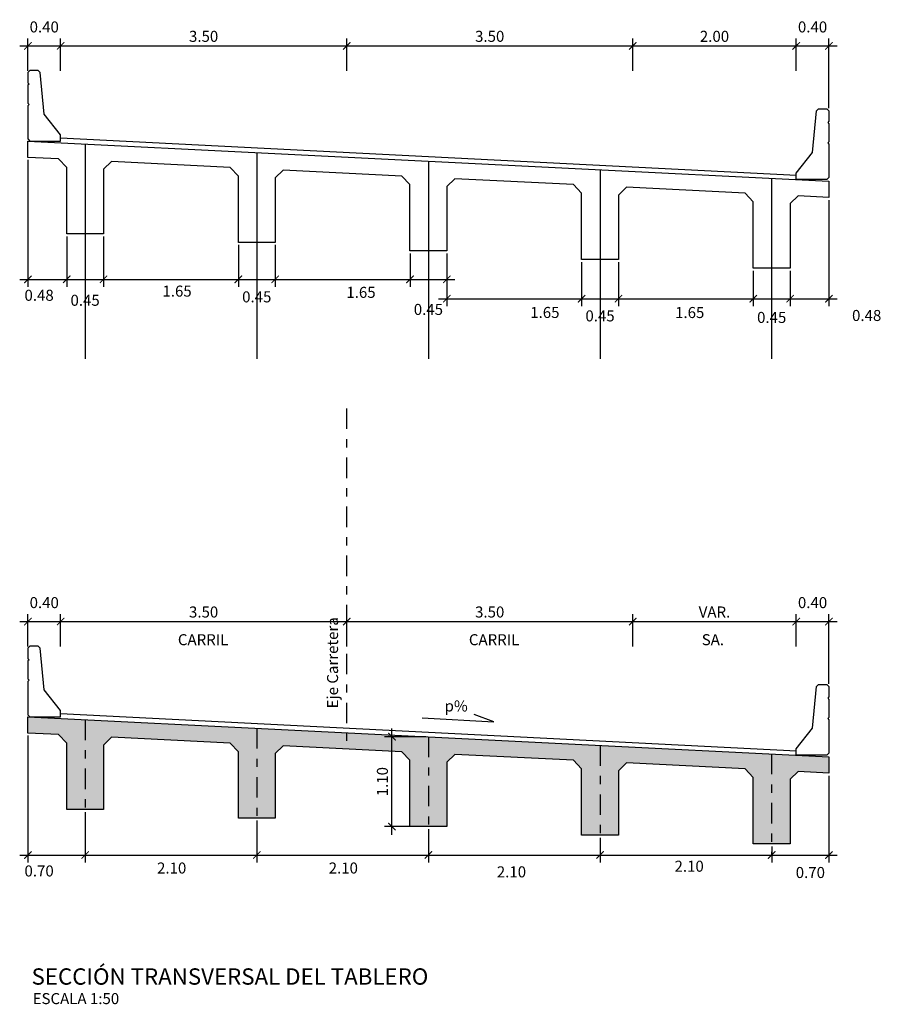
# Model space of a CAD drawing. Units: millimetres. Extents: x 837531 to 839370, y 9136133 to 9136736.
# Drawn here: x 839172 to 839182, y 9136358 to 9136370 of the extents above; entities that cross this region are included whole.
import ezdxf

# ---------------------------------------------------------------- set-up
doc = ezdxf.new("R2010")
doc.units = ezdxf.units.MM
doc.header["$LTSCALE"] = 0.5
doc.header["$MEASUREMENT"] = 0
doc.linetypes.add('DASHDOTX2', pattern=[2, 1, -0.5, 0, -0.5])
for name, color, linetype in [('21', 3, 'Continuous'), ('22', 7, 'Continuous'), ('24', 4, 'Continuous'), ('8', 8, 'Continuous'), ('9', 9, 'Continuous')]:
    doc.layers.add(name, color=color, linetype=linetype)
doc.styles.add('ECHI', font='romans.shx')
doc.styles.add('T 100', font='romans.shx')
doc.dimstyles.new('ESTANDAR  100', dxfattribs={"dimtxt": 0.27, "dimasz": 0.18, "dimexe": 0.18, "dimexo": 0.0625, "dimgap": 0.1, "dimtad": 1, "dimzin": 0, "dimdsep": 46, "dimtxsty": 'ECHI', "dimblk": 'ARCHTICK', "dimcen": 0.09, "dimdle": 0.2, "dimclrd": 3, "dimclre": 3, "dimclrt": 7, "dimazin": 0, "dimtfac": 1, "dimtmove": 2, "dimatfit": 3, "dimfxl": 0.18, "dimtolj": 1, "dimtzin": 0, "dimarcsym": 0})

# ---------------------------------------------------------------- blocks, each defined once
blk = doc.blocks.new('_ArchTick')
at = {"color": 0, "linetype": 'ByBlock', "const_width": 0.15}
blk.add_lwpolyline([(-0.5, -0.5), (0.5, 0.5)], dxfattribs=at)
blk = doc.blocks.new('*D42')
at = {"layer": '21', "color": 3, "lineweight": -2, "transparency": 16777216}
for p, q in [((839172.043, 9136362.3), (839172.043, 9136362.697)), ((839172.443, 9136362.3), (839172.443, 9136362.697)), ((839171.943, 9136362.607), (839172.543, 9136362.607))]:
    blk.add_line(p, q, dxfattribs=at)
at = {"layer": 'Defpoints', "color": 0, "transparency": 16777216}
for p in [(839172.443, 9136362.607), (839172.043, 9136362.269), (839172.443, 9136362.269)]:
    blk.add_point(p, dxfattribs=at)
at = {"layer": '21', "color": 3, "lineweight": -2, "transparency": 16777216, "xscale": 0.09, "yscale": 0.09, "zscale": 0.09, "rotation": 180}
blk.add_blockref('_ArchTick', (839172.043, 9136362.607), dxfattribs=at)
at = {"layer": '21', "color": 3, "lineweight": -2, "transparency": 16777216, "xscale": 0.09, "yscale": 0.09, "zscale": 0.09}
blk.add_blockref('_ArchTick', (839172.443, 9136362.607), dxfattribs=at)
at = {"layer": '21', "color": 7, "transparency": 16777216, "insert": (839172.243, 9136362.839), "char_height": 0.135, "attachment_point": 5, "style": 'ECHI'}
blk.add_mtext('\\A1;0.40', dxfattribs=at)
blk = doc.blocks.new('*D38')
at = {"layer": '21', "color": 3, "lineweight": -2, "transparency": 16777216}
for p, q in [((839172.443, 9136362.3), (839172.443, 9136362.697)), ((839175.943, 9136362.3), (839175.943, 9136362.697)), ((839172.343, 9136362.607), (839176.043, 9136362.607))]:
    blk.add_line(p, q, dxfattribs=at)
at = {"layer": 'Defpoints', "color": 0, "transparency": 16777216}
for p in [(839175.943, 9136362.607), (839172.443, 9136362.269), (839175.943, 9136362.269)]:
    blk.add_point(p, dxfattribs=at)
at = {"layer": '21', "color": 3, "lineweight": -2, "transparency": 16777216, "xscale": 0.09, "yscale": 0.09, "zscale": 0.09, "rotation": 180}
blk.add_blockref('_ArchTick', (839172.443, 9136362.607), dxfattribs=at)
at = {"layer": '21', "color": 3, "lineweight": -2, "transparency": 16777216, "xscale": 0.09, "yscale": 0.09, "zscale": 0.09}
blk.add_blockref('_ArchTick', (839175.943, 9136362.607), dxfattribs=at)
at = {"layer": '21', "color": 7, "transparency": 16777216, "insert": (839174.193, 9136362.724), "char_height": 0.135, "attachment_point": 5, "style": 'ECHI'}
blk.add_mtext('\\A1;3.50', dxfattribs=at)
blk = doc.blocks.new('*D39')
at = {"layer": '21', "color": 3, "lineweight": -2, "transparency": 16777216}
for p, q in [((839175.943, 9136362.3), (839175.943, 9136362.697)), ((839179.443, 9136362.3), (839179.443, 9136362.697)), ((839175.843, 9136362.607), (839179.543, 9136362.607))]:
    blk.add_line(p, q, dxfattribs=at)
at = {"layer": 'Defpoints', "color": 0, "transparency": 16777216}
for p in [(839179.443, 9136362.607), (839175.943, 9136362.269), (839179.443, 9136362.269)]:
    blk.add_point(p, dxfattribs=at)
at = {"layer": '21', "color": 3, "lineweight": -2, "transparency": 16777216, "xscale": 0.09, "yscale": 0.09, "zscale": 0.09, "rotation": 180}
blk.add_blockref('_ArchTick', (839175.943, 9136362.607), dxfattribs=at)
at = {"layer": '21', "color": 3, "lineweight": -2, "transparency": 16777216, "xscale": 0.09, "yscale": 0.09, "zscale": 0.09}
blk.add_blockref('_ArchTick', (839179.443, 9136362.607), dxfattribs=at)
at = {"layer": '21', "color": 7, "transparency": 16777216, "insert": (839177.693, 9136362.724), "char_height": 0.135, "attachment_point": 5, "style": 'ECHI'}
blk.add_mtext('\\A1;3.50', dxfattribs=at)
blk = doc.blocks.new('*D40')
at = {"layer": '21', "color": 3, "lineweight": -2, "transparency": 16777216}
for p, q in [((839179.443, 9136362.3), (839179.443, 9136362.697)), ((839181.443, 9136362.3), (839181.443, 9136362.697)), ((839179.343, 9136362.607), (839181.543, 9136362.607))]:
    blk.add_line(p, q, dxfattribs=at)
at = {"layer": 'Defpoints', "color": 0, "transparency": 16777216}
for p in [(839181.443, 9136362.607), (839179.443, 9136362.269), (839181.443, 9136362.269)]:
    blk.add_point(p, dxfattribs=at)
at = {"layer": '21', "color": 3, "lineweight": -2, "transparency": 16777216, "xscale": 0.09, "yscale": 0.09, "zscale": 0.09, "rotation": 180}
blk.add_blockref('_ArchTick', (839179.443, 9136362.607), dxfattribs=at)
at = {"layer": '21', "color": 3, "lineweight": -2, "transparency": 16777216, "xscale": 0.09, "yscale": 0.09, "zscale": 0.09}
blk.add_blockref('_ArchTick', (839181.443, 9136362.607), dxfattribs=at)
at = {"layer": '21', "color": 7, "transparency": 16777216, "insert": (839180.443, 9136362.724), "char_height": 0.135, "attachment_point": 5, "style": 'ECHI'}
blk.add_mtext('\\A1;VAR.', dxfattribs=at)
blk = doc.blocks.new('*D41')
at = {"layer": '21', "color": 3, "lineweight": -2, "transparency": 16777216}
for p, q in [((839181.443, 9136362.3), (839181.443, 9136362.697)), ((839181.843, 9136361.844), (839181.843, 9136362.697)), ((839181.343, 9136362.607), (839181.943, 9136362.607))]:
    blk.add_line(p, q, dxfattribs=at)
at = {"layer": 'Defpoints', "color": 0, "transparency": 16777216}
for p in [(839181.843, 9136362.607), (839181.443, 9136362.269), (839181.843, 9136361.813)]:
    blk.add_point(p, dxfattribs=at)
at = {"layer": '21', "color": 3, "lineweight": -2, "transparency": 16777216, "xscale": 0.09, "yscale": 0.09, "zscale": 0.09, "rotation": 180}
blk.add_blockref('_ArchTick', (839181.443, 9136362.607), dxfattribs=at)
at = {"layer": '21', "color": 3, "lineweight": -2, "transparency": 16777216, "xscale": 0.09, "yscale": 0.09, "zscale": 0.09}
blk.add_blockref('_ArchTick', (839181.843, 9136362.607), dxfattribs=at)
at = {"layer": '21', "color": 7, "transparency": 16777216, "insert": (839181.643, 9136362.839), "char_height": 0.135, "attachment_point": 5, "style": 'ECHI'}
blk.add_mtext('\\A1;0.40', dxfattribs=at)
blk = doc.blocks.new('*D43')
at = {"layer": '21', "color": 3, "lineweight": -2, "transparency": 16777216}
for p, q in [((839172.043, 9136361.211), (839172.043, 9136359.66)), ((839172.743, 9136360.276), (839172.743, 9136359.66)), ((839171.943, 9136359.75), (839172.843, 9136359.75))]:
    blk.add_line(p, q, dxfattribs=at)
at = {"layer": 'Defpoints', "color": 0, "transparency": 16777216}
for p in [(839172.043, 9136361.243), (839172.743, 9136360.308), (839172.743, 9136359.75)]:
    blk.add_point(p, dxfattribs=at)
at = {"layer": '21', "color": 3, "lineweight": -2, "transparency": 16777216, "xscale": 0.09, "yscale": 0.09, "zscale": 0.09, "rotation": 180}
blk.add_blockref('_ArchTick', (839172.043, 9136359.75), dxfattribs=at)
at = {"layer": '21', "color": 3, "lineweight": -2, "transparency": 16777216, "xscale": 0.09, "yscale": 0.09, "zscale": 0.09}
blk.add_blockref('_ArchTick', (839172.743, 9136359.75), dxfattribs=at)
at = {"layer": '21', "color": 7, "transparency": 16777216, "insert": (839172.18, 9136359.555), "char_height": 0.135, "attachment_point": 5, "style": 'ECHI'}
blk.add_mtext('\\A1;0.70', dxfattribs=at)
blk = doc.blocks.new('*D44')
at = {"layer": '21', "color": 3, "lineweight": -2, "transparency": 16777216}
for p, q in [((839174.843, 9136360.171), (839174.843, 9136359.66)), ((839176.943, 9136360.066), (839176.943, 9136359.66)), ((839174.743, 9136359.75), (839177.043, 9136359.75))]:
    blk.add_line(p, q, dxfattribs=at)
at = {"layer": 'Defpoints', "color": 0, "transparency": 16777216}
for p in [(839174.843, 9136360.203), (839176.943, 9136360.098), (839176.943, 9136359.75)]:
    blk.add_point(p, dxfattribs=at)
at = {"layer": '21', "color": 3, "lineweight": -2, "transparency": 16777216, "xscale": 0.09, "yscale": 0.09, "zscale": 0.09, "rotation": 180}
blk.add_blockref('_ArchTick', (839174.843, 9136359.75), dxfattribs=at)
at = {"layer": '21', "color": 3, "lineweight": -2, "transparency": 16777216, "xscale": 0.09, "yscale": 0.09, "zscale": 0.09}
blk.add_blockref('_ArchTick', (839176.943, 9136359.75), dxfattribs=at)
at = {"layer": '21', "color": 7, "transparency": 16777216, "insert": (839175.902, 9136359.591), "char_height": 0.135, "attachment_point": 5, "style": 'ECHI'}
blk.add_mtext('\\A1;2.10', dxfattribs=at)
blk = doc.blocks.new('*D45')
at = {"layer": '21', "color": 3, "lineweight": -2, "transparency": 16777216}
for p, q in [((839176.943, 9136360.066), (839176.943, 9136359.66)), ((839179.043, 9136359.961), (839179.043, 9136359.66)), ((839176.843, 9136359.75), (839179.143, 9136359.75))]:
    blk.add_line(p, q, dxfattribs=at)
at = {"layer": 'Defpoints', "color": 0, "transparency": 16777216}
for p in [(839176.943, 9136360.098), (839179.043, 9136359.993), (839179.043, 9136359.75)]:
    blk.add_point(p, dxfattribs=at)
at = {"layer": '21', "color": 3, "lineweight": -2, "transparency": 16777216, "xscale": 0.09, "yscale": 0.09, "zscale": 0.09, "rotation": 180}
blk.add_blockref('_ArchTick', (839176.943, 9136359.75), dxfattribs=at)
at = {"layer": '21', "color": 3, "lineweight": -2, "transparency": 16777216, "xscale": 0.09, "yscale": 0.09, "zscale": 0.09}
blk.add_blockref('_ArchTick', (839179.043, 9136359.75), dxfattribs=at)
at = {"layer": '21', "color": 7, "transparency": 16777216, "insert": (839177.959, 9136359.544), "char_height": 0.135, "attachment_point": 5, "style": 'ECHI'}
blk.add_mtext('\\A1;2.10', dxfattribs=at)
blk = doc.blocks.new('*D46')
at = {"layer": '21', "color": 3, "lineweight": -2, "transparency": 16777216}
for p, q in [((839179.043, 9136359.961), (839179.043, 9136359.66)), ((839181.143, 9136359.856), (839181.143, 9136359.66)), ((839178.943, 9136359.75), (839181.243, 9136359.75))]:
    blk.add_line(p, q, dxfattribs=at)
at = {"layer": 'Defpoints', "color": 0, "transparency": 16777216}
for p in [(839179.043, 9136359.993), (839181.143, 9136359.888), (839181.143, 9136359.75)]:
    blk.add_point(p, dxfattribs=at)
at = {"layer": '21', "color": 3, "lineweight": -2, "transparency": 16777216, "xscale": 0.09, "yscale": 0.09, "zscale": 0.09, "rotation": 180}
blk.add_blockref('_ArchTick', (839179.043, 9136359.75), dxfattribs=at)
at = {"layer": '21', "color": 3, "lineweight": -2, "transparency": 16777216, "xscale": 0.09, "yscale": 0.09, "zscale": 0.09}
blk.add_blockref('_ArchTick', (839181.143, 9136359.75), dxfattribs=at)
at = {"layer": '21', "color": 7, "transparency": 16777216, "insert": (839180.133, 9136359.613), "char_height": 0.135, "attachment_point": 5, "style": 'ECHI'}
blk.add_mtext('\\A1;2.10', dxfattribs=at)
blk = doc.blocks.new('*D47')
at = {"layer": '21', "color": 3, "lineweight": -2, "transparency": 16777216}
for p, q in [((839181.843, 9136360.721), (839181.843, 9136359.66)), ((839181.143, 9136359.856), (839181.143, 9136359.66)), ((839181.043, 9136359.75), (839181.943, 9136359.75))]:
    blk.add_line(p, q, dxfattribs=at)
at = {"layer": 'Defpoints', "color": 0, "transparency": 16777216}
for p in [(839181.843, 9136360.753), (839181.143, 9136359.888), (839181.843, 9136359.75)]:
    blk.add_point(p, dxfattribs=at)
at = {"layer": '21', "color": 3, "lineweight": -2, "transparency": 16777216, "xscale": 0.09, "yscale": 0.09, "zscale": 0.09, "rotation": 180}
blk.add_blockref('_ArchTick', (839181.143, 9136359.75), dxfattribs=at)
at = {"layer": '21', "color": 3, "lineweight": -2, "transparency": 16777216, "xscale": 0.09, "yscale": 0.09, "zscale": 0.09}
blk.add_blockref('_ArchTick', (839181.843, 9136359.75), dxfattribs=at)
at = {"layer": '21', "color": 7, "transparency": 16777216, "insert": (839181.616, 9136359.536), "char_height": 0.135, "attachment_point": 5, "style": 'ECHI'}
blk.add_mtext('\\A1;0.70', dxfattribs=at)
blk = doc.blocks.new('*D50')
at = {"layer": '21', "color": 3, "lineweight": -2, "transparency": 16777216}
for p, q in [((839171.943, 9136369.652), (839172.543, 9136369.652)), ((839172.043, 9136369.345), (839172.043, 9136369.742)), ((839172.443, 9136369.345), (839172.443, 9136369.742))]:
    blk.add_line(p, q, dxfattribs=at)
at = {"layer": 'Defpoints', "color": 0, "transparency": 16777216}
for p in [(839172.443, 9136369.652), (839172.043, 9136369.314), (839172.443, 9136369.314)]:
    blk.add_point(p, dxfattribs=at)
at = {"layer": '21', "color": 3, "lineweight": -2, "transparency": 16777216, "xscale": 0.09, "yscale": 0.09, "zscale": 0.09, "rotation": 180}
blk.add_blockref('_ArchTick', (839172.043, 9136369.652), dxfattribs=at)
at = {"layer": '21', "color": 3, "lineweight": -2, "transparency": 16777216, "xscale": 0.09, "yscale": 0.09, "zscale": 0.09}
blk.add_blockref('_ArchTick', (839172.443, 9136369.652), dxfattribs=at)
at = {"layer": '21', "color": 7, "transparency": 16777216, "insert": (839172.243, 9136369.884), "char_height": 0.135, "attachment_point": 5, "style": 'ECHI'}
blk.add_mtext('\\A1;0.40', dxfattribs=at)
blk = doc.blocks.new('*D51')
at = {"layer": '21', "color": 3, "lineweight": -2, "transparency": 16777216}
for p, q in [((839172.343, 9136369.652), (839176.043, 9136369.652)), ((839172.443, 9136369.345), (839172.443, 9136369.742)), ((839175.943, 9136369.345), (839175.943, 9136369.742))]:
    blk.add_line(p, q, dxfattribs=at)
at = {"layer": 'Defpoints', "color": 0, "transparency": 16777216}
for p in [(839175.943, 9136369.652), (839172.443, 9136369.314), (839175.943, 9136369.314)]:
    blk.add_point(p, dxfattribs=at)
at = {"layer": '21', "color": 3, "lineweight": -2, "transparency": 16777216, "xscale": 0.09, "yscale": 0.09, "zscale": 0.09, "rotation": 180}
blk.add_blockref('_ArchTick', (839172.443, 9136369.652), dxfattribs=at)
at = {"layer": '21', "color": 3, "lineweight": -2, "transparency": 16777216, "xscale": 0.09, "yscale": 0.09, "zscale": 0.09}
blk.add_blockref('_ArchTick', (839175.943, 9136369.652), dxfattribs=at)
at = {"layer": '21', "color": 7, "transparency": 16777216, "insert": (839174.193, 9136369.769), "char_height": 0.135, "attachment_point": 5, "style": 'ECHI'}
blk.add_mtext('\\A1;3.50', dxfattribs=at)
blk = doc.blocks.new('*D52')
at = {"layer": '21', "color": 3, "lineweight": -2, "transparency": 16777216}
for p, q in [((839175.843, 9136369.652), (839179.543, 9136369.652)), ((839175.943, 9136369.345), (839175.943, 9136369.742)), ((839179.443, 9136369.345), (839179.443, 9136369.742))]:
    blk.add_line(p, q, dxfattribs=at)
at = {"layer": 'Defpoints', "color": 0, "transparency": 16777216}
for p in [(839179.443, 9136369.652), (839175.943, 9136369.314), (839179.443, 9136369.314)]:
    blk.add_point(p, dxfattribs=at)
at = {"layer": '21', "color": 3, "lineweight": -2, "transparency": 16777216, "xscale": 0.09, "yscale": 0.09, "zscale": 0.09, "rotation": 180}
blk.add_blockref('_ArchTick', (839175.943, 9136369.652), dxfattribs=at)
at = {"layer": '21', "color": 3, "lineweight": -2, "transparency": 16777216, "xscale": 0.09, "yscale": 0.09, "zscale": 0.09}
blk.add_blockref('_ArchTick', (839179.443, 9136369.652), dxfattribs=at)
at = {"layer": '21', "color": 7, "transparency": 16777216, "insert": (839177.693, 9136369.769), "char_height": 0.135, "attachment_point": 5, "style": 'ECHI'}
blk.add_mtext('\\A1;3.50', dxfattribs=at)
blk = doc.blocks.new('*D53')
at = {"layer": '21', "color": 3, "lineweight": -2, "transparency": 16777216}
for p, q in [((839179.343, 9136369.652), (839181.543, 9136369.652)), ((839179.443, 9136369.345), (839179.443, 9136369.742)), ((839181.443, 9136369.345), (839181.443, 9136369.742))]:
    blk.add_line(p, q, dxfattribs=at)
at = {"layer": 'Defpoints', "color": 0, "transparency": 16777216}
for p in [(839181.443, 9136369.652), (839179.443, 9136369.314), (839181.443, 9136369.314)]:
    blk.add_point(p, dxfattribs=at)
at = {"layer": '21', "color": 3, "lineweight": -2, "transparency": 16777216, "xscale": 0.09, "yscale": 0.09, "zscale": 0.09, "rotation": 180}
blk.add_blockref('_ArchTick', (839179.443, 9136369.652), dxfattribs=at)
at = {"layer": '21', "color": 3, "lineweight": -2, "transparency": 16777216, "xscale": 0.09, "yscale": 0.09, "zscale": 0.09}
blk.add_blockref('_ArchTick', (839181.443, 9136369.652), dxfattribs=at)
at = {"layer": '21', "color": 7, "transparency": 16777216, "insert": (839180.443, 9136369.769), "char_height": 0.135, "attachment_point": 5, "style": 'ECHI'}
blk.add_mtext('\\A1;2.00', dxfattribs=at)
blk = doc.blocks.new('*D54')
at = {"layer": '21', "color": 3, "lineweight": -2, "transparency": 16777216}
for p, q in [((839181.343, 9136369.652), (839181.943, 9136369.652)), ((839181.443, 9136369.345), (839181.443, 9136369.742)), ((839181.843, 9136368.889), (839181.843, 9136369.742))]:
    blk.add_line(p, q, dxfattribs=at)
at = {"layer": 'Defpoints', "color": 0, "transparency": 16777216}
for p in [(839181.843, 9136369.652), (839181.443, 9136369.314), (839181.843, 9136368.858)]:
    blk.add_point(p, dxfattribs=at)
at = {"layer": '21', "color": 3, "lineweight": -2, "transparency": 16777216, "xscale": 0.09, "yscale": 0.09, "zscale": 0.09, "rotation": 180}
blk.add_blockref('_ArchTick', (839181.443, 9136369.652), dxfattribs=at)
at = {"layer": '21', "color": 3, "lineweight": -2, "transparency": 16777216, "xscale": 0.09, "yscale": 0.09, "zscale": 0.09}
blk.add_blockref('_ArchTick', (839181.843, 9136369.652), dxfattribs=at)
at = {"layer": '21', "color": 7, "transparency": 16777216, "insert": (839181.643, 9136369.884), "char_height": 0.135, "attachment_point": 5, "style": 'ECHI'}
blk.add_mtext('\\A1;0.40', dxfattribs=at)
blk = doc.blocks.new('*D55')
at = {"layer": '21', "color": 3, "lineweight": -2, "transparency": 16777216}
for p, q in [((839172.043, 9136368.256), (839172.043, 9136366.705)), ((839172.518, 9136367.321), (839172.518, 9136366.705)), ((839171.943, 9136366.795), (839172.618, 9136366.795))]:
    blk.add_line(p, q, dxfattribs=at)
at = {"layer": 'Defpoints', "color": 0, "transparency": 16777216}
for p in [(839172.043, 9136368.288), (839172.518, 9136367.353), (839172.518, 9136366.795)]:
    blk.add_point(p, dxfattribs=at)
at = {"layer": '21', "color": 3, "lineweight": -2, "transparency": 16777216, "xscale": 0.09, "yscale": 0.09, "zscale": 0.09, "rotation": 180}
blk.add_blockref('_ArchTick', (839172.043, 9136366.795), dxfattribs=at)
at = {"layer": '21', "color": 3, "lineweight": -2, "transparency": 16777216, "xscale": 0.09, "yscale": 0.09, "zscale": 0.09}
blk.add_blockref('_ArchTick', (839172.518, 9136366.795), dxfattribs=at)
at = {"layer": '21', "color": 7, "transparency": 16777216, "insert": (839172.18, 9136366.6), "char_height": 0.135, "attachment_point": 5, "style": 'ECHI'}
blk.add_mtext('\\A1;0.48', dxfattribs=at)
blk = doc.blocks.new('*D56')
at = {"layer": '21', "color": 3, "lineweight": -2, "transparency": 16777216}
for p, q in [((839172.518, 9136367.321), (839172.518, 9136366.705)), ((839172.968, 9136367.321), (839172.968, 9136366.705)), ((839172.418, 9136366.795), (839173.068, 9136366.795))]:
    blk.add_line(p, q, dxfattribs=at)
at = {"layer": 'Defpoints', "color": 0, "transparency": 16777216}
for p in [(839172.518, 9136367.353), (839172.968, 9136367.353), (839172.968, 9136366.795)]:
    blk.add_point(p, dxfattribs=at)
at = {"layer": '21', "color": 3, "lineweight": -2, "transparency": 16777216, "xscale": 0.09, "yscale": 0.09, "zscale": 0.09, "rotation": 180}
blk.add_blockref('_ArchTick', (839172.518, 9136366.795), dxfattribs=at)
at = {"layer": '21', "color": 3, "lineweight": -2, "transparency": 16777216, "xscale": 0.09, "yscale": 0.09, "zscale": 0.09}
blk.add_blockref('_ArchTick', (839172.968, 9136366.795), dxfattribs=at)
at = {"layer": '21', "color": 7, "transparency": 16777216, "insert": (839172.743, 9136366.539), "char_height": 0.135, "attachment_point": 5, "style": 'ECHI'}
blk.add_mtext('\\A1;0.45', dxfattribs=at)
blk = doc.blocks.new('*D57')
at = {"layer": '21', "color": 3, "lineweight": -2, "transparency": 16777216}
for p, q in [((839172.968, 9136367.321), (839172.968, 9136366.705)), ((839174.618, 9136367.216), (839174.618, 9136366.705)), ((839172.868, 9136366.795), (839174.718, 9136366.795))]:
    blk.add_line(p, q, dxfattribs=at)
at = {"layer": 'Defpoints', "color": 0, "transparency": 16777216}
for p in [(839172.968, 9136367.353), (839174.618, 9136367.248), (839174.618, 9136366.795)]:
    blk.add_point(p, dxfattribs=at)
at = {"layer": '21', "color": 3, "lineweight": -2, "transparency": 16777216, "xscale": 0.09, "yscale": 0.09, "zscale": 0.09, "rotation": 180}
blk.add_blockref('_ArchTick', (839172.968, 9136366.795), dxfattribs=at)
at = {"layer": '21', "color": 3, "lineweight": -2, "transparency": 16777216, "xscale": 0.09, "yscale": 0.09, "zscale": 0.09}
blk.add_blockref('_ArchTick', (839174.618, 9136366.795), dxfattribs=at)
at = {"layer": '21', "color": 7, "transparency": 16777216, "insert": (839173.868, 9136366.651), "char_height": 0.135, "attachment_point": 5, "style": 'ECHI'}
blk.add_mtext('\\A1;1.65', dxfattribs=at)
blk = doc.blocks.new('*D58')
at = {"layer": '21', "color": 3, "lineweight": -2, "transparency": 16777216}
for p, q in [((839174.618, 9136367.216), (839174.618, 9136366.705)), ((839175.068, 9136367.216), (839175.068, 9136366.705)), ((839174.518, 9136366.795), (839175.168, 9136366.795))]:
    blk.add_line(p, q, dxfattribs=at)
at = {"layer": 'Defpoints', "color": 0, "transparency": 16777216}
for p in [(839174.618, 9136367.248), (839175.068, 9136367.248), (839175.068, 9136366.795)]:
    blk.add_point(p, dxfattribs=at)
at = {"layer": '21', "color": 3, "lineweight": -2, "transparency": 16777216, "xscale": 0.09, "yscale": 0.09, "zscale": 0.09, "rotation": 180}
blk.add_blockref('_ArchTick', (839174.618, 9136366.795), dxfattribs=at)
at = {"layer": '21', "color": 3, "lineweight": -2, "transparency": 16777216, "xscale": 0.09, "yscale": 0.09, "zscale": 0.09}
blk.add_blockref('_ArchTick', (839175.068, 9136366.795), dxfattribs=at)
at = {"layer": '21', "color": 7, "transparency": 16777216, "insert": (839174.843, 9136366.581), "char_height": 0.135, "attachment_point": 5, "style": 'ECHI'}
blk.add_mtext('\\A1;0.45', dxfattribs=at)
blk = doc.blocks.new('*D59')
at = {"layer": '21', "color": 3, "lineweight": -2, "transparency": 16777216}
for p, q in [((839175.068, 9136367.216), (839175.068, 9136366.705)), ((839176.718, 9136367.111), (839176.718, 9136366.705)), ((839174.968, 9136366.795), (839176.818, 9136366.795))]:
    blk.add_line(p, q, dxfattribs=at)
at = {"layer": 'Defpoints', "color": 0, "transparency": 16777216}
for p in [(839175.068, 9136367.248), (839176.718, 9136367.143), (839176.718, 9136366.795)]:
    blk.add_point(p, dxfattribs=at)
at = {"layer": '21', "color": 3, "lineweight": -2, "transparency": 16777216, "xscale": 0.09, "yscale": 0.09, "zscale": 0.09, "rotation": 180}
blk.add_blockref('_ArchTick', (839175.068, 9136366.795), dxfattribs=at)
at = {"layer": '21', "color": 3, "lineweight": -2, "transparency": 16777216, "xscale": 0.09, "yscale": 0.09, "zscale": 0.09}
blk.add_blockref('_ArchTick', (839176.718, 9136366.795), dxfattribs=at)
at = {"layer": '21', "color": 7, "transparency": 16777216, "insert": (839176.118, 9136366.636), "char_height": 0.135, "attachment_point": 5, "style": 'ECHI'}
blk.add_mtext('\\A1;1.65', dxfattribs=at)
blk = doc.blocks.new('*D60')
at = {"layer": '21', "color": 3, "lineweight": -2, "transparency": 16777216}
for p, q in [((839176.718, 9136367.111), (839176.718, 9136366.705)), ((839177.168, 9136367.111), (839177.168, 9136366.705)), ((839176.618, 9136366.795), (839177.268, 9136366.795))]:
    blk.add_line(p, q, dxfattribs=at)
at = {"layer": 'Defpoints', "color": 0, "transparency": 16777216}
for p in [(839176.718, 9136367.143), (839177.168, 9136367.143), (839177.168, 9136366.795)]:
    blk.add_point(p, dxfattribs=at)
at = {"layer": '21', "color": 3, "lineweight": -2, "transparency": 16777216, "xscale": 0.09, "yscale": 0.09, "zscale": 0.09, "rotation": 180}
blk.add_blockref('_ArchTick', (839176.718, 9136366.795), dxfattribs=at)
at = {"layer": '21', "color": 3, "lineweight": -2, "transparency": 16777216, "xscale": 0.09, "yscale": 0.09, "zscale": 0.09}
blk.add_blockref('_ArchTick', (839177.168, 9136366.795), dxfattribs=at)
at = {"layer": '21', "color": 7, "transparency": 16777216, "insert": (839176.943, 9136366.427), "char_height": 0.135, "attachment_point": 5, "style": 'ECHI'}
blk.add_mtext('\\A1;0.45', dxfattribs=at)
blk = doc.blocks.new('*D61')
at = {"layer": '21', "color": 3, "lineweight": -2, "transparency": 16777216}
for p, q in [((839177.168, 9136367.111), (839177.168, 9136366.468)), ((839178.818, 9136367.006), (839178.818, 9136366.468)), ((839177.068, 9136366.558), (839178.918, 9136366.558))]:
    blk.add_line(p, q, dxfattribs=at)
at = {"layer": 'Defpoints', "color": 0, "transparency": 16777216}
for p in [(839177.168, 9136367.143), (839178.818, 9136367.038), (839178.818, 9136366.558)]:
    blk.add_point(p, dxfattribs=at)
at = {"layer": '21', "color": 3, "lineweight": -2, "transparency": 16777216, "xscale": 0.09, "yscale": 0.09, "zscale": 0.09, "rotation": 180}
blk.add_blockref('_ArchTick', (839177.168, 9136366.558), dxfattribs=at)
at = {"layer": '21', "color": 3, "lineweight": -2, "transparency": 16777216, "xscale": 0.09, "yscale": 0.09, "zscale": 0.09}
blk.add_blockref('_ArchTick', (839178.818, 9136366.558), dxfattribs=at)
at = {"layer": '21', "color": 7, "transparency": 16777216, "insert": (839178.368, 9136366.39), "char_height": 0.135, "attachment_point": 5, "style": 'ECHI'}
blk.add_mtext('\\A1;1.65', dxfattribs=at)
blk = doc.blocks.new('*D62')
at = {"layer": '21', "color": 3, "lineweight": -2, "transparency": 16777216}
for p, q in [((839178.818, 9136367.006), (839178.818, 9136366.468)), ((839179.268, 9136367.006), (839179.268, 9136366.468)), ((839178.718, 9136366.558), (839179.368, 9136366.558))]:
    blk.add_line(p, q, dxfattribs=at)
at = {"layer": 'Defpoints', "color": 0, "transparency": 16777216}
for p in [(839178.818, 9136367.038), (839179.268, 9136367.038), (839179.268, 9136366.558)]:
    blk.add_point(p, dxfattribs=at)
at = {"layer": '21', "color": 3, "lineweight": -2, "transparency": 16777216, "xscale": 0.09, "yscale": 0.09, "zscale": 0.09, "rotation": 180}
blk.add_blockref('_ArchTick', (839178.818, 9136366.558), dxfattribs=at)
at = {"layer": '21', "color": 3, "lineweight": -2, "transparency": 16777216, "xscale": 0.09, "yscale": 0.09, "zscale": 0.09}
blk.add_blockref('_ArchTick', (839179.268, 9136366.558), dxfattribs=at)
at = {"layer": '21', "color": 7, "transparency": 16777216, "insert": (839179.043, 9136366.348), "char_height": 0.135, "attachment_point": 5, "style": 'ECHI'}
blk.add_mtext('\\A1;0.45', dxfattribs=at)
blk = doc.blocks.new('*D63')
at = {"layer": '21', "color": 3, "lineweight": -2, "transparency": 16777216}
for p, q in [((839179.268, 9136367.006), (839179.268, 9136366.468)), ((839180.918, 9136366.901), (839180.918, 9136366.468)), ((839179.168, 9136366.558), (839181.018, 9136366.558))]:
    blk.add_line(p, q, dxfattribs=at)
at = {"layer": 'Defpoints', "color": 0, "transparency": 16777216}
for p in [(839179.268, 9136367.038), (839180.918, 9136366.933), (839180.918, 9136366.558)]:
    blk.add_point(p, dxfattribs=at)
at = {"layer": '21', "color": 3, "lineweight": -2, "transparency": 16777216, "xscale": 0.09, "yscale": 0.09, "zscale": 0.09, "rotation": 180}
blk.add_blockref('_ArchTick', (839179.268, 9136366.558), dxfattribs=at)
at = {"layer": '21', "color": 3, "lineweight": -2, "transparency": 16777216, "xscale": 0.09, "yscale": 0.09, "zscale": 0.09}
blk.add_blockref('_ArchTick', (839180.918, 9136366.558), dxfattribs=at)
at = {"layer": '21', "color": 7, "transparency": 16777216, "insert": (839180.14, 9136366.389), "char_height": 0.135, "attachment_point": 5, "style": 'ECHI'}
blk.add_mtext('\\A1;1.65', dxfattribs=at)
blk = doc.blocks.new('*D64')
at = {"layer": '21', "color": 3, "lineweight": -2, "transparency": 16777216}
for p, q in [((839180.918, 9136366.901), (839180.918, 9136366.468)), ((839181.368, 9136366.901), (839181.368, 9136366.468)), ((839180.818, 9136366.558), (839181.468, 9136366.558))]:
    blk.add_line(p, q, dxfattribs=at)
at = {"layer": 'Defpoints', "color": 0, "transparency": 16777216}
for p in [(839180.918, 9136366.933), (839181.368, 9136366.933), (839181.368, 9136366.558)]:
    blk.add_point(p, dxfattribs=at)
at = {"layer": '21', "color": 3, "lineweight": -2, "transparency": 16777216, "xscale": 0.09, "yscale": 0.09, "zscale": 0.09, "rotation": 180}
blk.add_blockref('_ArchTick', (839180.918, 9136366.558), dxfattribs=at)
at = {"layer": '21', "color": 3, "lineweight": -2, "transparency": 16777216, "xscale": 0.09, "yscale": 0.09, "zscale": 0.09}
blk.add_blockref('_ArchTick', (839181.368, 9136366.558), dxfattribs=at)
at = {"layer": '21', "color": 7, "transparency": 16777216, "insert": (839181.143, 9136366.329), "char_height": 0.135, "attachment_point": 5, "style": 'ECHI'}
blk.add_mtext('\\A1;0.45', dxfattribs=at)
blk = doc.blocks.new('*D65')
at = {"layer": '21', "color": 3, "lineweight": -2, "transparency": 16777216}
for p, q in [((839181.843, 9136367.766), (839181.843, 9136366.468)), ((839181.368, 9136366.901), (839181.368, 9136366.468)), ((839181.268, 9136366.558), (839181.943, 9136366.558))]:
    blk.add_line(p, q, dxfattribs=at)
at = {"layer": 'Defpoints', "color": 0, "transparency": 16777216}
for p in [(839181.843, 9136367.798), (839181.368, 9136366.933), (839181.843, 9136366.558)]:
    blk.add_point(p, dxfattribs=at)
at = {"layer": '21', "color": 3, "lineweight": -2, "transparency": 16777216, "xscale": 0.09, "yscale": 0.09, "zscale": 0.09, "rotation": 180}
blk.add_blockref('_ArchTick', (839181.368, 9136366.558), dxfattribs=at)
at = {"layer": '21', "color": 3, "lineweight": -2, "transparency": 16777216, "xscale": 0.09, "yscale": 0.09, "zscale": 0.09}
blk.add_blockref('_ArchTick', (839181.843, 9136366.558), dxfattribs=at)
at = {"layer": '21', "color": 7, "transparency": 16777216, "insert": (839182.305, 9136366.353), "char_height": 0.135, "attachment_point": 5, "style": 'ECHI'}
blk.add_mtext('\\A1;0.48', dxfattribs=at)
blk = doc.blocks.new('*D66')
at = {"layer": '21', "color": 3, "lineweight": -2, "transparency": 16777216}
for p, q in [((839172.743, 9136360.171), (839172.743, 9136359.66)), ((839174.843, 9136360.066), (839174.843, 9136359.66)), ((839172.643, 9136359.75), (839174.943, 9136359.75))]:
    blk.add_line(p, q, dxfattribs=at)
at = {"layer": 'Defpoints', "color": 0, "transparency": 16777216}
for p in [(839172.743, 9136360.203), (839174.843, 9136360.098), (839174.843, 9136359.75)]:
    blk.add_point(p, dxfattribs=at)
at = {"layer": '21', "color": 3, "lineweight": -2, "transparency": 16777216, "xscale": 0.09, "yscale": 0.09, "zscale": 0.09, "rotation": 180}
blk.add_blockref('_ArchTick', (839172.743, 9136359.75), dxfattribs=at)
at = {"layer": '21', "color": 3, "lineweight": -2, "transparency": 16777216, "xscale": 0.09, "yscale": 0.09, "zscale": 0.09}
blk.add_blockref('_ArchTick', (839174.843, 9136359.75), dxfattribs=at)
at = {"layer": '21', "color": 7, "transparency": 16777216, "insert": (839173.802, 9136359.591), "char_height": 0.135, "attachment_point": 5, "style": 'ECHI'}
blk.add_mtext('\\A1;2.10', dxfattribs=at)
blk = doc.blocks.new('*D67')
at = {"layer": '21', "color": 3, "lineweight": -2, "transparency": 16777216}
for p, q in [((839176.497, 9136359.998), (839176.497, 9136361.298)), ((839176.911, 9136361.198), (839176.407, 9136361.198)), ((839176.911, 9136360.098), (839176.407, 9136360.098))]:
    blk.add_line(p, q, dxfattribs=at)
at = {"layer": 'Defpoints', "color": 0, "transparency": 16777216}
for p in [(839176.497, 9136361.198), (839176.943, 9136361.198), (839176.943, 9136360.098)]:
    blk.add_point(p, dxfattribs=at)
at = {"layer": '21', "color": 3, "lineweight": -2, "transparency": 16777216, "xscale": 0.09, "yscale": 0.09, "zscale": 0.09}
for p, rotation in [((839176.497, 9136361.198), 90), ((839176.497, 9136360.098), 270)]:
    blk.add_blockref('_ArchTick', p, dxfattribs=dict(at, rotation=rotation))
at = {"layer": '21', "color": 7, "transparency": 16777216, "insert": (839176.38, 9136360.648), "char_height": 0.135, "attachment_point": 5, "rotation": 90, "style": 'ECHI'}
blk.add_mtext('\\A1;1.10', dxfattribs=at)

msp = doc.modelspace()

# ---------------------------------------------------------------- hatches: boundary and pattern name
at = {"layer": '9'}
h = msp.add_hatch(color=256, dxfattribs=at)
h.paths.add_polyline_path([(839181.842593, 9136360.952647), (839181.142593, 9136360.987647), (839181.142593, 9136359.887647), (839181.367593, 9136359.887647), (839181.367593, 9136360.676397), (839181.467468, 9136360.771404), (839181.842593, 9136360.752647)])
h.paths.add_polyline_path([(839181.142593, 9136360.987647), (839179.715266, 9136361.059014, -0.00364156), (839179.715594, 9136361.013891, -0.012490248), (839179.711729, 9136360.859191), (839180.817718, 9136360.803891), (839180.917593, 9136360.698897), (839180.917593, 9136359.887647), (839181.142593, 9136359.887647)])
h.paths.add_polyline_path([(839179.715594, 9136361.013891, 0.00364156), (839179.715266, 9136361.059014), (839179.042593, 9136361.092647), (839179.042593, 9136359.992647), (839179.267593, 9136359.992647), (839179.267593, 9136360.781397), (839179.367468, 9136360.876404), (839179.711729, 9136360.859191, 0.012490248)])
h.paths.add_polyline_path([(839179.042593, 9136361.092647), (839176.942593, 9136361.197647), (839176.942593, 9136360.097647), (839177.167593, 9136360.097647), (839177.167593, 9136360.886397), (839177.267468, 9136360.981404), (839178.717718, 9136360.908891), (839178.817593, 9136360.803897), (839178.817593, 9136359.992647), (839179.042593, 9136359.992647)])
h.paths.add_polyline_path([(839176.942593, 9136361.197647), (839174.842593, 9136361.302647), (839174.842593, 9136360.202647), (839175.067593, 9136360.202647), (839175.067593, 9136360.991397), (839175.167468, 9136361.086404), (839176.617718, 9136361.013891), (839176.717593, 9136360.908897), (839176.717593, 9136360.097647), (839176.942593, 9136360.097647)])
h.paths.add_polyline_path([(839174.842593, 9136361.302647), (839173.540121, 9136361.367771, 0.016132543), (839173.523707, 9136361.168592), (839174.517718, 9136361.118891), (839174.617593, 9136361.013897), (839174.617593, 9136360.202647), (839174.842593, 9136360.202647)])
h.paths.add_polyline_path([(839173.540121, 9136361.367771), (839172.742593, 9136361.407647), (839172.742593, 9136360.307647), (839172.967593, 9136360.307647), (839172.967593, 9136361.096397), (839173.067468, 9136361.191404), (839173.523707, 9136361.168592, -0.016132543)])
h.paths.add_polyline_path([(839172.742593, 9136361.407647), (839172.042593, 9136361.442647), (839172.042593, 9136361.242647), (839172.417718, 9136361.223891), (839172.517593, 9136361.118897), (839172.517593, 9136360.307647), (839172.742593, 9136360.307647)])

# ---------------------------------------------------------------- linework, layer by layer
at = {"layer": '21'}
for points in [[(839172.742593, 9136368.452735), (839172.742593, 9136365.822159)], [(839174.842593, 9136368.347735), (839174.842593, 9136365.822159)], [(839176.942593, 9136368.242735), (839176.942593, 9136365.822159)], [(839179.042593, 9136368.137735), (839179.042593, 9136365.822159)], [(839181.142593, 9136368.032735), (839181.142593, 9136365.822159)], [(839176.868389, 9136361.428836), (839177.741943, 9136361.37899), (839177.50136, 9136361.46802)]]:
    msp.add_lwpolyline(points, dxfattribs=at)
at = {"layer": '21', "linetype": 'DASHDOTX2', "ltscale": 0.5}
for points in [[(839175.942593, 9136365.213789), (839175.942593, 9136361.148521)], [(839172.742593, 9136361.407647), (839172.742593, 9136359.749523)], [(839174.842593, 9136361.302647), (839174.842593, 9136359.749523)], [(839176.942593, 9136361.197647), (839176.942593, 9136359.749523)], [(839179.042593, 9136361.092647), (839179.042593, 9136359.749523)], [(839181.142593, 9136360.987647), (839181.142593, 9136359.749523)]]:
    msp.add_lwpolyline(points, dxfattribs=at)
at = {"layer": '22'}
for points in [[(839172.442593, 9136368.525235), (839181.445178, 9136368.068698)], [(839172.442593, 9136361.480147), (839181.445178, 9136361.023611)]]:
    msp.add_lwpolyline(points, dxfattribs=at)
at = {"layer": '24'}
for points in [[(839172.042593, 9136368.287735), (839172.042593, 9136368.487735), (839181.842593, 9136367.997735), (839181.842593, 9136367.797735), (839181.467468, 9136367.816491), (839181.367593, 9136367.721485), (839181.367593, 9136366.932735), (839180.917593, 9136366.932735), (839180.917593, 9136367.743985), (839180.817718, 9136367.848978), (839179.367468, 9136367.921491), (839179.267593, 9136367.826485), (839179.267593, 9136367.037735), (839178.817593, 9136367.037735), (839178.817593, 9136367.848985), (839178.717718, 9136367.953978), (839177.267468, 9136368.026491), (839177.167593, 9136367.931485), (839177.167593, 9136367.142735), (839176.717593, 9136367.142735), (839176.717593, 9136367.953985), (839176.617718, 9136368.058978), (839175.167468, 9136368.131491), (839175.067593, 9136368.036485), (839175.067593, 9136367.247735), (839174.617593, 9136367.247735), (839174.617593, 9136368.058985), (839174.517718, 9136368.163978), (839173.067468, 9136368.236491), (839172.967593, 9136368.141485), (839172.967593, 9136367.352735), (839172.517593, 9136367.352735), (839172.517593, 9136368.163985), (839172.417718, 9136368.268978), (839172.042593, 9136368.287735)], [(839172.042593, 9136361.242647), (839172.042593, 9136361.442647), (839181.842593, 9136360.952647), (839181.842593, 9136360.752647), (839181.467468, 9136360.771404), (839181.367593, 9136360.676397), (839181.367593, 9136359.887647), (839180.917593, 9136359.887647), (839180.917593, 9136360.698897), (839180.817718, 9136360.803891), (839179.367468, 9136360.876404), (839179.267593, 9136360.781397), (839179.267593, 9136359.992647), (839178.817593, 9136359.992647), (839178.817593, 9136360.803897), (839178.717718, 9136360.908891), (839177.267468, 9136360.981404), (839177.167593, 9136360.886397), (839177.167593, 9136360.097647), (839176.717593, 9136360.097647), (839176.717593, 9136360.908897), (839176.617718, 9136361.013891), (839175.167468, 9136361.086404), (839175.067593, 9136360.991397), (839175.067593, 9136360.202647), (839174.617593, 9136360.202647), (839174.617593, 9136361.013897), (839174.517718, 9136361.118891), (839173.067468, 9136361.191404), (839172.967593, 9136361.096397), (839172.967593, 9136360.307647), (839172.517593, 9136360.307647), (839172.517593, 9136361.118897), (839172.417718, 9136361.223891), (839172.042593, 9136361.242647)]]:
    msp.add_lwpolyline(points, dxfattribs=at)
at = {"layer": '8'}
for points in [[(839172.057249, 9136368.934646), (839172.042593, 9136368.91999), (839172.042593, 9136368.512735), (839172.067593, 9136368.487735), (839172.442593, 9136368.487735), (839172.442593, 9136368.562735), (839172.242593, 9136368.817735), (839172.19492, 9136369.327843), (839172.167593, 9136369.352735), (839172.067593, 9136369.352735), (839172.042593, 9136369.327735), (839172.042593, 9136369.199918), (839172.05657, 9136369.184582), (839172.042593, 9136369.169926), (839172.042593, 9136368.949982)], [(839181.827937, 9136368.464646), (839181.842593, 9136368.44999), (839181.842593, 9136368.042735), (839181.817593, 9136368.017735), (839181.442593, 9136368.017735), (839181.442593, 9136368.092735), (839181.642593, 9136368.347735), (839181.690267, 9136368.857843), (839181.717593, 9136368.882735), (839181.817593, 9136368.882735), (839181.842593, 9136368.857735), (839181.842593, 9136368.729918), (839181.828617, 9136368.714582), (839181.842593, 9136368.699926), (839181.842593, 9136368.479982)], [(839172.057249, 9136361.889559), (839172.042593, 9136361.874903), (839172.042593, 9136361.467647), (839172.067593, 9136361.442647), (839172.442593, 9136361.442647), (839172.442593, 9136361.517647), (839172.242593, 9136361.772647), (839172.19492, 9136362.282756), (839172.167593, 9136362.307647), (839172.067593, 9136362.307647), (839172.042593, 9136362.282647), (839172.042593, 9136362.154831), (839172.05657, 9136362.139495), (839172.042593, 9136362.124839), (839172.042593, 9136361.904895)], [(839181.827937, 9136361.419559), (839181.842593, 9136361.404903), (839181.842593, 9136360.997647), (839181.817593, 9136360.972647), (839181.442593, 9136360.972647), (839181.442593, 9136361.047647), (839181.642593, 9136361.302647), (839181.690267, 9136361.812756), (839181.717593, 9136361.837647), (839181.817593, 9136361.837647), (839181.842593, 9136361.812647), (839181.842593, 9136361.684831), (839181.828617, 9136361.669495), (839181.842593, 9136361.654839), (839181.842593, 9136361.434895)]]:
    msp.add_lwpolyline(points, close=True, dxfattribs=at)

# ---------------------------------------------------------------- texts
at = {"layer": '22', "style": 'T 100'}
msp.add_text('Eje Carretera', height=0.135, rotation=90, dxfattribs=at).set_placement((839175.837799, 9136361.54461))
for s, p in [('CARRIL', (839173.877848, 9136362.317751)), ('CARRIL', (839177.438007, 9136362.317751)), ('SA.', (839180.287099, 9136362.317751)), ('p%%%', (839177.140819, 9136361.506513)), ('ESCALA 1:50', (839172.101174, 9136357.925488))]:
    msp.add_text(s, height=0.135, dxfattribs=at).set_placement(p)
at = {"layer": '24', "color": 4, "style": 'T 100'}
msp.add_text('%%USECCIÓN TRANSVERSAL DEL TABLERO', height=0.2, dxfattribs=at).set_placement((839172.08778, 9136358.163195))

# ---------------------------------------------------------------- dimensions: what is measured, and where the dimension line sits
at = {"layer": '21'}
for base, p1, p2, picture, middle in [((839172.442593, 9136369.651618), (839172.042593, 9136369.313826), (839172.442593, 9136369.313826), '*D50', (839172.242593, 9136369.884118)), ((839181.842593, 9136369.651618), (839181.442593, 9136369.313826), (839181.842593, 9136368.857735), '*D54', (839181.642593, 9136369.884118)), ((839175.942593, 9136369.651618), (839172.442593, 9136369.313826), (839175.942593, 9136369.313826), '*D51', (839174.192593, 9136369.769118)), ((839179.442593, 9136369.651618), (839175.942593, 9136369.313826), (839179.442593, 9136369.313826), '*D52', (839177.692593, 9136369.769118)), ((839181.442593, 9136369.651618), (839179.442593, 9136369.313826), (839181.442593, 9136369.313826), '*D53', (839180.442593, 9136369.769118)), ((839177.167593, 9136366.79461), (839176.717593, 9136367.142735), (839177.167593, 9136367.142735), '*D60', (839176.942593, 9136366.42711)), ((839172.442593, 9136362.606531), (839172.042593, 9136362.268739), (839172.442593, 9136362.268739), '*D42', (839172.242593, 9136362.839031)), ((839181.842593, 9136362.606531), (839181.442593, 9136362.268739), (839181.842593, 9136361.812647), '*D41', (839181.642593, 9136362.839031)), ((839175.942593, 9136362.606531), (839172.442593, 9136362.268739), (839175.942593, 9136362.268739), '*D38', (839174.192593, 9136362.724031)), ((839179.442593, 9136362.606531), (839175.942593, 9136362.268739), (839179.442593, 9136362.268739), '*D39', (839177.692593, 9136362.724031))]:
    dim = msp.add_linear_dim(base=base, p1=p1, p2=p2, dimstyle='ESTANDAR  100', override={"dimscale": 0.5}, dxfattribs=at)
    dim.commit()
    dim.dimension.update_dxf_attribs({"geometry": picture, "text_midpoint": middle})
for base, p1, p2, picture, middle in [((839172.5175932469, 9136366.7946102358), (839172.0425932468, 9136368.2877345365), (839172.5175932469, 9136367.3527345359), '*D55', (839172.1800932469, 9136366.6000096686)), ((839181.8425932468, 9136366.5575241372), (839181.3675932467, 9136366.932734536), (839181.8425932468, 9136367.7977345362), '*D65', (839182.3050932469, 9136366.3528672643)), ((839172.967593, 9136366.79461), (839172.517593, 9136367.352735), (839172.967593, 9136367.352735), '*D56', (839172.742593, 9136366.538537)), ((839174.617593, 9136366.79461), (839172.967593, 9136367.352735), (839174.617593, 9136367.247735), '*D57', (839173.867593, 9136366.650796)), ((839175.067593, 9136366.79461), (839174.617593, 9136367.247735), (839175.067593, 9136367.247735), '*D58', (839174.842593, 9136366.581281)), ((839176.717593, 9136366.79461), (839175.067593, 9136367.247735), (839176.717593, 9136367.142735), '*D59', (839176.117593, 9136366.636316)), ((839178.817593, 9136366.557524), (839177.167593, 9136367.142735), (839178.817593, 9136367.037735), '*D61', (839178.367593, 9136366.389713)), ((839179.267593, 9136366.557524), (839178.817593, 9136367.037735), (839179.267593, 9136367.037735), '*D62', (839179.042593, 9136366.347833)), ((839180.917593, 9136366.557524), (839179.267593, 9136367.037735), (839180.917593, 9136366.932735), '*D63', (839180.139652, 9136366.389142)), ((839181.367593, 9136366.557524), (839180.917593, 9136366.932735), (839181.367593, 9136366.932735), '*D64', (839181.142593, 9136366.32871)), ((839172.742593, 9136359.749523), (839172.042593, 9136361.242647), (839172.742593, 9136360.307647), '*D43', (839172.180093, 9136359.554923)), ((839181.842593, 9136359.749523), (839181.142593, 9136359.887647), (839181.842593, 9136360.752647), '*D47', (839181.615613, 9136359.536484)), ((839174.842593, 9136359.749523), (839172.742593, 9136360.202647), (839174.842593, 9136360.097647), '*D66', (839173.801709, 9136359.590542)), ((839176.942593, 9136359.749523), (839174.842593, 9136360.202647), (839176.942593, 9136360.097647), '*D44', (839175.901709, 9136359.590542)), ((839179.042593, 9136359.749523), (839176.942593, 9136360.097647), (839179.042593, 9136359.992647), '*D45', (839177.959398, 9136359.544277)), ((839181.142593, 9136359.749523), (839179.042593, 9136359.992647), (839181.142593, 9136359.887647), '*D46', (839180.132784, 9136359.613441))]:
    dim = msp.add_linear_dim(base=base, p1=p1, p2=p2, dimstyle='ESTANDAR  100', override={"dimscale": 0.5}, dxfattribs=at)
    dim.commit()
    dim.dimension.update_dxf_attribs({"geometry": picture, "text_midpoint": middle, "dimtype": 160})
dim = msp.add_linear_dim(base=(839181.442593, 9136362.606531), p1=(839179.442593, 9136362.268739), p2=(839181.442593, 9136362.268739), text='VAR.', dimstyle='ESTANDAR  100', override={"dimscale": 0.5}, dxfattribs=at)
dim.commit()
dim.dimension.update_dxf_attribs({"geometry": '*D40', "text_midpoint": (839180.442593, 9136362.724031)})
dim = msp.add_linear_dim(base=(839176.497162, 9136361.197647), p1=(839176.942593, 9136360.097647), p2=(839176.942593, 9136361.197647), angle=90, dimstyle='ESTANDAR  100', override={"dimscale": 0.5}, dxfattribs=at)
dim.commit()
dim.dimension.update_dxf_attribs({"geometry": '*D67', "text_midpoint": (839176.379662, 9136360.647647)})

doc.saveas('drawing.dxf')
